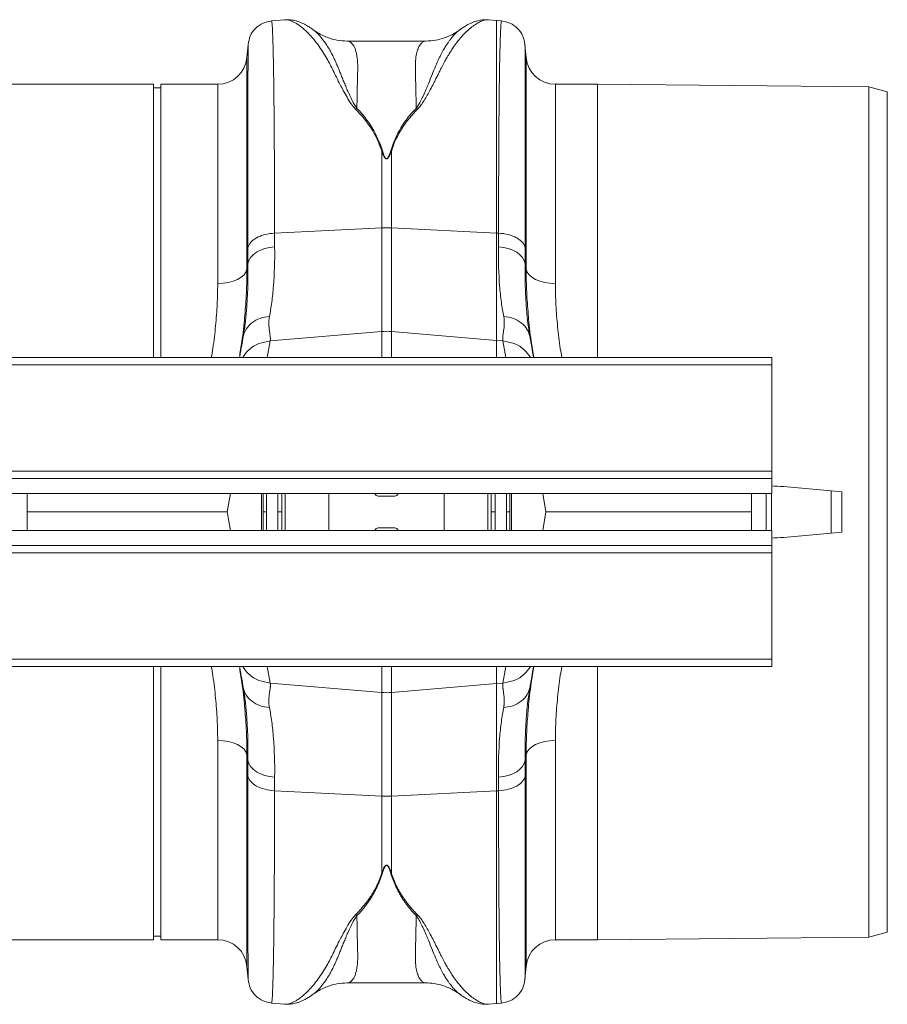
# Model space of a CAD drawing. Units: millimetres. Extents: x 7829 to 12029, y 415 to 6355.
# Drawn here: x 10936 to 11173, y 5161 to 5429 of the extents above; entities that cross this region are included whole.
import ezdxf

# ---------------------------------------------------------------- set-up
doc = ezdxf.new("R2010")
doc.units = ezdxf.units.MM
doc.layers.add('ACO_DRAINAGE', color=7, linetype='Continuous')

# ---------------------------------------------------------------- blocks, each defined once
blk = doc.blocks.new('ACO - 32804 - PLAN')
at = {"layer": 'ACO_DRAINAGE', "linetype": 'Continuous', "lineweight": 15}
for p, q in [((880.99, 250.57), (877.39, 250.26)), ((938.68, 250.38), (936.48, 250.57)), ((940.1, 250.26), (938.68, 250.38)), ((938.68, 192.48), (938.68, 250.38)), ((888.72, 247.85), (888.56, 247.96)), ((919.48, 244.77), (898, 244.77)), ((871, 243.77), (870.7, 240.3)), ((946.79, 240.3), (946.48, 243.77)), ((870.7, 240.3), (870.7, 182.63)), ((946.79, 182.63), (946.79, 240.3)), ((845.24, 233), (754.76, 233)), ((845.24, 158.6), (845.24, 233)), ((847.24, 232), (845.24, 232)), ((862.73, 233), (847.24, 233)), ((847.24, 158.6), (847.24, 233)), ((862.73, 178.73), (862.73, 233)), ((966.24, 233), (954.76, 233)), ((954.76, 233), (954.76, 178.73)), ((1040.24, 232.35), (966.24, 233)), ((966.24, 158.6), (966.24, 233)), ((1045.24, 230.97), (1040.24, 232.35)), ((1040.24, 116.5), (1040.24, 232.35)), ((1045.24, 2.03), (1045.24, 230.97)), ((907.44, 214.82), (907.44, 193.9)), ((910.05, 193.9), (910.05, 214.82)), ((878.21, 192.45), (907.44, 193.9)), ((907.44, 193.9), (907.44, 165.67)), ((910.05, 165.67), (910.05, 193.9)), ((938.68, 192.48), (910.05, 193.9)), ((938.68, 163.24), (938.68, 192.48)), ((939.27, 192.45), (938.68, 192.48)), ((870.96, 184.14), (870.7, 182.63)), ((946.79, 182.63), (946.52, 184.14)), ((869.68, 164.41), (869.64, 164.11)), ((877.04, 163.09), (907.44, 165.67)), ((907.44, 165.67), (907.44, 158.6)), ((938.68, 163.24), (910.05, 165.67)), ((910.05, 158.6), (910.05, 165.67)), ((947.85, 164.11), (947.79, 164.47)), ((876.24, 158.6), (877.04, 163.09)), ((940.45, 163.09), (938.68, 163.24)), ((938.68, 158.6), (938.68, 163.24)), ((940.45, 163.09), (941.24, 158.6)), ((1013.74, 158.6), (-996.26, 158.6)), ((1013.74, 158.6), (1013.74, 156.55)), ((1013.74, 156.55), (-996.26, 156.55)), ((1013.74, 156.55), (1013.74, 127.6)), ((1013.74, 127.6), (-996.26, 127.6)), ((1013.74, 125.6), (1013.74, 127.6)), ((-996.26, 125.6), (1013.74, 125.6)), ((1013.74, 125.6), (1013.74, 121.5)), ((1029.94, 122.28), (1016.97, 123.41)), ((-996.26, 121.5), (1013.74, 121.5)), ((810.74, 111.5), (810.74, 121.5)), ((866.19, 121.5), (865.3, 116.5)), ((874.68, 111.5), (874.68, 121.5)), ((875.14, 116.5), (875.14, 121.5)), ((876.06, 121.5), (876.05, 116.5)), ((879.15, 116.5), (879.15, 121.5)), ((880.23, 121.5), (880.23, 116.5)), ((881.12, 121.5), (881.12, 111.5)), ((893, 111.5), (893, 121.5)), ((910.99, 120.85), (906.49, 120.85)), ((924.49, 121.5), (924.49, 111.5)), ((936.37, 111.5), (936.37, 121.5)), ((937.25, 116.5), (937.25, 121.5)), ((938.33, 121.5), (938.33, 116.5)), ((941.43, 116.5), (941.43, 121.5)), ((942.34, 121.5), (942.34, 116.5)), ((942.8, 121.5), (942.8, 111.5)), ((951.3, 121.5), (952.18, 116.5)), ((1008.24, 121.5), (1008.24, 111.5)), ((1012.24, 121.5), (1012.24, 111.5)), ((1013.67, 121.5), (1013.67, 111.5)), ((1029.94, 122.28), (1029.94, 110.72)), ((1032.8, 122.03), (1029.94, 122.28)), ((1032.8, 110.97), (1032.8, 122.03)), ((810.74, 116.5), (865.3, 116.5)), ((866.19, 111.5), (865.3, 116.5)), ((875.14, 116.5), (875.14, 111.5)), ((876.06, 111.5), (876.05, 116.5)), ((879.15, 116.5), (879.15, 111.5)), ((880.23, 111.5), (880.23, 116.5)), ((937.25, 116.5), (937.25, 111.5)), ((938.33, 111.5), (938.33, 116.5)), ((941.43, 116.5), (941.43, 111.5)), ((942.34, 111.5), (942.34, 116.5)), ((951.3, 111.5), (952.18, 116.5)), ((952.18, 116.5), (1008.24, 116.5)), ((1040.24, 0.65), (1040.24, 116.5)), ((1013.74, 111.5), (-996.26, 111.5)), ((906.49, 112.15), (910.99, 112.15)), ((1013.74, 111.5), (1013.74, 107.4)), ((1016.97, 109.59), (1029.94, 110.72)), ((1029.94, 110.72), (1032.8, 110.97)), ((1013.74, 107.4), (-996.26, 107.4)), ((1013.74, 105.4), (1013.74, 107.4)), ((-996.26, 105.4), (1013.74, 105.4)), ((1013.74, 105.4), (1013.74, 76.45)), ((-996.26, 76.45), (1013.74, 76.45)), ((1013.74, 76.45), (1013.74, 74.4)), ((-996.26, 74.4), (1013.74, 74.4)), ((845.24, 0), (845.24, 74.4)), ((847.24, 0), (847.24, 74.4)), ((876.24, 74.4), (877.04, 69.91)), ((907.44, 67.33), (907.44, 74.4)), ((910.05, 74.4), (910.05, 67.33)), ((938.68, 69.76), (938.68, 74.4)), ((940.45, 69.91), (941.24, 74.4)), ((966.24, 0), (966.24, 74.4)), ((877.04, 69.91), (907.44, 67.33)), ((938.68, 69.76), (910.05, 67.33)), ((940.45, 69.91), (938.68, 69.76)), ((938.68, 40.52), (938.68, 69.76)), ((869.69, 68.53), (869.64, 68.89)), ((907.44, 39.1), (907.44, 67.33)), ((910.05, 67.33), (910.05, 39.1)), ((947.85, 68.89), (947.8, 68.59)), ((862.73, 0), (862.73, 54.27)), ((954.76, 54.27), (954.76, 0)), ((870.96, 48.86), (870.7, 50.37)), ((870.7, 50.37), (870.7, -7.3)), ((946.79, 50.37), (946.52, 48.86)), ((946.79, -7.3), (946.79, 50.37)), ((878.21, 40.55), (907.44, 39.1)), ((938.68, 40.52), (910.05, 39.1)), ((939.27, 40.55), (938.68, 40.52)), ((938.68, -17.38), (938.68, 40.52)), ((907.44, 18.18), (907.44, 39.1)), ((910.05, 39.1), (910.05, 18.18)), ((754.76, 0), (845.24, 0)), ((845.24, 1), (847.24, 1)), ((847.24, 0), (862.73, 0)), ((954.76, 0), (966.24, 0)), ((966.24, 0), (1040.24, 0.65)), ((1040.24, 0.65), (1045.24, 2.03)), ((870.7, -7.3), (871, -10.77)), ((946.48, -10.77), (946.79, -7.3)), ((898, -11.77), (919.48, -11.77)), ((888.72, -14.85), (888.56, -14.96)), ((928.95, -15), (928.89, -14.95)), ((877.39, -17.26), (880.99, -17.57)), ((936.48, -17.57), (938.68, -17.38)), ((938.68, -17.38), (940.1, -17.26))]:
    blk.add_line(p, q, dxfattribs=at)
at = {"layer": 'ACO_DRAINAGE', "linetype": 'Continuous', "lineweight": 15, "flags": 128}
for points in [[(870.96, 184.14), (871.2, 185), (871.68, 185.81), (872.38, 186.57), (873.27, 187.24), (874.34, 187.8), (875.55, 188.24), (876.86, 188.55), (878.24, 188.71)], [(939.25, 188.71), (940.62, 188.55), (941.93, 188.24), (943.14, 187.8), (944.21, 187.24), (945.11, 186.57), (945.8, 185.81), (946.28, 185), (946.52, 184.14)], [(870.7, 182.63), (870.43, 181.85), (869.9, 181.11), (869.13, 180.44), (868.13, 179.85), (866.95, 179.37), (865.63, 179.02), (864.2, 178.8), (862.73, 178.73)], [(946.79, 182.63), (947.05, 181.85), (947.58, 181.11), (948.36, 180.44), (949.35, 179.85), (950.53, 179.37), (951.86, 179.02), (953.28, 178.8), (954.76, 178.73)], [(870.7, 50.37), (870.43, 51.15), (869.9, 51.89), (869.13, 52.56), (868.13, 53.15), (866.95, 53.63), (865.63, 53.98), (864.2, 54.2), (862.73, 54.27)], [(946.79, 50.37), (947.05, 51.15), (947.58, 51.89), (948.36, 52.56), (949.35, 53.15), (950.53, 53.63), (951.86, 53.98), (953.28, 54.2), (954.76, 54.27)], [(870.96, 48.86), (871.2, 48), (871.68, 47.19), (872.38, 46.43), (873.27, 45.76), (874.34, 45.2), (875.55, 44.76), (876.86, 44.45), (878.24, 44.29)], [(939.25, 44.29), (940.62, 44.45), (941.93, 44.76), (943.14, 45.2), (944.21, 45.76), (945.11, 46.43), (945.8, 47.19), (946.28, 48), (946.52, 48.86)]]:
    blk.add_lwpolyline(points, dxfattribs=at)
at = {"layer": 'ACO_DRAINAGE', "linetype": 'Continuous', "lineweight": 15}
for centre, radius, start, end in [((862.73, 241), 8, 270, 355), ((954.76, 241), 8, 185, 270), ((908.74, 167.55), 26.39, 87.1604, 92.8396), ((908.74, 150.26), 15.46, 85.1483, 94.8517), ((1012.61, 73.6), 50, 85, 88.7879), ((906.49, 121.85), 1, 200.365, 270), ((910.99, 121.85), 1, 270, 339.635), ((906.49, 111.15), 1, 90, 159.635), ((910.99, 111.15), 1, 20.365, 90), ((1012.61, 159.4), 50, 271.2121, 275), ((908.74, 82.74), 15.46, 265.1483, 274.8517), ((908.74, 65.45), 26.39, 267.1604, 272.8396), ((862.73, -8), 8, 5, 90), ((954.76, -8), 8, 90, 175)]:
    blk.add_arc(centre, radius, start, end, dxfattribs=at)
for points, knots in [([(877.4, 250.26), (876.61, 250.11), (875, 249.81), (872.94, 248.32), (871.46, 246.27), (871.16, 244.65), (871.01, 243.87)], [0, 0, 0, 0, 0.242232, 0.500006, 0.757777, 1, 1, 1, 1]), ([(878.21, 192.45), (878.21, 195.04), (878.21, 200.29), (878.19, 207.74), (878.16, 214.93), (878.11, 222.01), (878.05, 228.82), (878, 233.38), (877.96, 236.04), (877.94, 237.14), (877.92, 238.21), (877.9, 239.24), (877.88, 240.23), (877.86, 241.19), (877.84, 242.1), (877.81, 243.49), (877.75, 245.32), (877.68, 247.33), (877.59, 249), (877.49, 249.96), (877.43, 250.35), (877.39, 250.24), (877.39, 250.23)], [0, 0, 0, 0, 0.073851, 0.150033, 0.228543, 0.309382, 0.402679, 0.498894, 0.518143, 0.537505, 0.55698, 0.576567, 0.596266, 0.616078, 0.636003, 0.656041, 0.712866, 0.776879, 0.848077, 0.92646, 0.994343, 1, 1, 1, 1]), ([(888.73, 247.88), (888.49, 248.05), (888, 248.4), (887.23, 248.89), (886.4, 249.35), (885.33, 249.85), (884.07, 250.29), (882.56, 250.62), (881.47, 250.58), (880.91, 250.56)], [0, 0, 0, 0, 0.104554, 0.21438, 0.326362, 0.44012, 0.612427, 0.80337, 1, 1, 1, 1]), ([(880.99, 250.56), (881.03, 250.57), (881.26, 250.61), (881.76, 250.55), (882.46, 250.39), (883.09, 250.13), (883.61, 249.88), (884, 249.66), (884.42, 249.4), (884.86, 249.11), (885.32, 248.77), (885.9, 248.31), (886.65, 247.65), (887.63, 246.69), (888.79, 245.4), (890.03, 243.8), (891.29, 241.97), (892.39, 240.16), (893.36, 238.4), (894.2, 236.69), (895.11, 234.87), (896.02, 233.06), (896.97, 231.24), (897.92, 229.51), (898.93, 227.8), (899.82, 226.76), (900.22, 226.29)], [0, 0, 0, 0, 0.010457, 0.060553, 0.111998, 0.160373, 0.183454, 0.207232, 0.231706, 0.256879, 0.282752, 0.309326, 0.35277, 0.404141, 0.463456, 0.533349, 0.597349, 0.658419, 0.706422, 0.752024, 0.798326, 0.848434, 0.885652, 0.928044, 0.967361, 1, 1, 1, 1]), ([(917.25, 226.29), (917.54, 226.62), (918.2, 227.36), (919.02, 228.63), (919.87, 230.06), (920.72, 231.61), (921.5, 233.13), (922.19, 234.51), (922.8, 235.73), (923.32, 236.77), (923.89, 237.91), (924.46, 238.99), (925.15, 240.24), (925.9, 241.49), (926.82, 242.9), (927.83, 244.31), (928.8, 245.51), (929.65, 246.46), (930.36, 247.19), (931.04, 247.83), (931.91, 248.58), (932.93, 249.35), (934.09, 250.02), (935.16, 250.44), (935.97, 250.62), (936.37, 250.56), (936.48, 250.54)], [0, 0, 0, 0, 0.022572, 0.051567, 0.085058, 0.119774, 0.159498, 0.19311, 0.221757, 0.25271, 0.275739, 0.314931, 0.344517, 0.387209, 0.433129, 0.488615, 0.544077, 0.5827, 0.619963, 0.655868, 0.690418, 0.761345, 0.827788, 0.897153, 0.970234, 1, 1, 1, 1]), ([(936.5, 250.57), (936.15, 250.59), (935.39, 250.62), (934.2, 250.47), (933.13, 250.2), (932.18, 249.85), (931.33, 249.48), (930.5, 249.04), (929.64, 248.51), (929.06, 248.1), (928.77, 247.89)], [0, 0, 0, 0, 0.118118, 0.258986, 0.423854, 0.527476, 0.630376, 0.743078, 0.866288, 1, 1, 1, 1]), ([(940.09, 250.23), (940.09, 250.24), (940.06, 250.35), (940, 250), (939.92, 249.27), (939.85, 248.16), (939.8, 247.1), (939.77, 246.29), (939.75, 245.84), (939.74, 245.38), (939.72, 244.91), (939.71, 244.43), (939.69, 243.95), (939.68, 243.46), (939.64, 241.88), (939.57, 238.87), (939.49, 233.8), (939.43, 228.05), (939.37, 221.72), (939.33, 214.93), (939.3, 207.74), (939.28, 200.29), (939.28, 195.04), (939.27, 192.45)], [0, 0, 0, 0, 0.005655, 0.0735383, 0.1327497, 0.1879555, 0.2391548, 0.2534773, 0.2674517, 0.2810782, 0.2943567, 0.3072871, 0.3198695, 0.3321038, 0.3439901, 0.4341346, 0.5219542, 0.607448, 0.6906151, 0.7714546, 0.8499657, 0.9261477, 1, 1, 1, 1]), ([(946.48, 243.87), (946.33, 244.65), (946.03, 246.27), (944.54, 248.32), (942.49, 249.81), (940.87, 250.11), (940.09, 250.26)], [0, 0, 0, 0, 0.242223, 0.499994, 0.757768, 1, 1, 1, 1]), ([(900.66, 226.44), (900.39, 226.83), (899.76, 227.75), (899.04, 229.2), (898.36, 230.71), (897.76, 232.12), (897.21, 233.44), (896.72, 234.66), (896.26, 235.79), (895.81, 236.92), (895.37, 237.99), (894.93, 239.02), (894.45, 240.05), (893.9, 241.16), (893.21, 242.42), (892.48, 243.62), (891.79, 244.63), (891.18, 245.43), (890.54, 246.21), (889.84, 246.94), (889.19, 247.55), (888.85, 247.77), (888.72, 247.85)], [0, 0, 0, 0, 0.036735, 0.085964, 0.135551, 0.180895, 0.224853, 0.269698, 0.30931, 0.34828, 0.397316, 0.435414, 0.475633, 0.529884, 0.587574, 0.661719, 0.72494, 0.771848, 0.821776, 0.896322, 0.963392, 1, 1, 1, 1]), ([(897.99, 244.77), (897.07, 244.82), (895.32, 244.92), (892.82, 245.63), (890.77, 246.57), (889.46, 247.33), (888.85, 247.81), (888.75, 247.88)], [0, 0, 0, 0, 0.296059, 0.561245, 0.786454, 0.964901, 1, 1, 1, 1]), ([(928.94, 247.99), (928.76, 247.87), (928.33, 247.58), (927.58, 246.89), (926.97, 246.23), (926.59, 245.78), (926.48, 245.65), (926.37, 245.51), (926.23, 245.33), (926.05, 245.1), (925.76, 244.71), (925.34, 244.12), (924.79, 243.27), (924.26, 242.39), (923.8, 241.56), (923.41, 240.81), (922.84, 239.66), (922.1, 237.99), (921.18, 235.68), (920.31, 233.52), (919.52, 231.62), (918.85, 230.08), (918.16, 228.65), (917.53, 227.45), (917.03, 226.76), (916.82, 226.45)], [0, 0, 0, 0, 0.053504, 0.124611, 0.203968, 0.216823, 0.223429, 0.233041, 0.245672, 0.26133, 0.280026, 0.320974, 0.371644, 0.423335, 0.459135, 0.494184, 0.528474, 0.613335, 0.701988, 0.789198, 0.838115, 0.890822, 0.93534, 0.971703, 1, 1, 1, 1]), ([(928.91, 248.02), (928.77, 247.91), (928.07, 247.34), (926.6, 246.5), (924.46, 245.55), (922.02, 244.9), (920.34, 244.81), (919.48, 244.77)], [0, 0, 0, 0, 0.051133, 0.251355, 0.479928, 0.731606, 1, 1, 1, 1]), ([(900.67, 226.44), (900.68, 227.25), (900.7, 228.87), (900.74, 231.11), (900.79, 233.41), (900.83, 235.21), (900.87, 236.48), (900.88, 237.04), (900.9, 237.55), (900.89, 238.09), (900.87, 238.76), (900.83, 239.39), (900.75, 240.23), (900.59, 241.22), (900.33, 242.27), (899.99, 243.15), (899.67, 243.7), (899.4, 244.04), (899.21, 244.24), (899, 244.42), (898.78, 244.57), (898.53, 244.68), (898.28, 244.75), (898.1, 244.78), (898, 244.77), (898, 244.77)], [0, 0, 0, 0, 0.069299, 0.13869, 0.208172, 0.299282, 0.336256, 0.35952, 0.370151, 0.400654, 0.431463, 0.462582, 0.494013, 0.561126, 0.631062, 0.70384, 0.772636, 0.801062, 0.83078, 0.861791, 0.894096, 0.927694, 0.962587, 0.998774, 1, 1, 1, 1]), ([(919.48, 244.77), (919.48, 244.77), (919.19, 244.79), (918.69, 244.62), (918, 244.01), (917.43, 243.05), (916.98, 241.73), (916.63, 239.81), (916.56, 236.77), (916.74, 232.35), (916.79, 228.32), (916.82, 226.45)], [0, 0, 0, 0, 0.000174, 0.110769, 0.209337, 0.307755, 0.409939, 0.505368, 0.646133, 0.836084, 1, 1, 1, 1]), ([(871.01, 243.77), (871.01, 243.77), (871, 243.78), (871, 242.82), (870.99, 241.42), (870.98, 240.21), (870.98, 239.55), (870.98, 238.84), (870.98, 238.1), (870.98, 237.32), (870.97, 235.59), (870.97, 232.6), (870.96, 227.82), (870.95, 222.4), (870.95, 216.43), (870.94, 209.97), (870.94, 203.1), (870.94, 195.92), (870.94, 190.84), (870.94, 188.33)], [0, 0, 0, 0, 0.041578, 0.131703, 0.217816, 0.239713, 0.261336, 0.282685, 0.30376, 0.324561, 0.345089, 0.433219, 0.51954, 0.60406, 0.686791, 0.767741, 0.846921, 0.924338, 1, 1, 1, 1]), ([(946.55, 188.33), (946.55, 190.84), (946.55, 195.92), (946.54, 203.1), (946.54, 209.97), (946.54, 216.69), (946.53, 223.13), (946.53, 227.57), (946.52, 230.31), (946.52, 231.67), (946.52, 232.97), (946.52, 234.21), (946.51, 235.39), (946.51, 237.14), (946.51, 239.26), (946.5, 241.42), (946.49, 242.95), (946.48, 243.78), (946.48, 243.77), (946.48, 243.77)], [0, 0, 0, 0, 0.0756609, 0.1530763, 0.2322544, 0.3132037, 0.4059746, 0.5009917, 0.5262584, 0.5516805, 0.5772584, 0.6029923, 0.6288824, 0.6549292, 0.7260192, 0.800292, 0.8777562, 0.9584213, 1, 1, 1, 1]), ([(907.44, 214.82), (906.75, 217.04), (905.74, 219.14), (903.28, 222.96), (901.83, 224.69), (900.23, 226.29)], [0, 0, 0, 0, 0.5, 0.5, 1, 1, 1, 1]), ([(900.67, 226.45), (902.26, 224.84), (903.65, 223.07), (905.98, 219.2), (906.93, 217.07), (907.61, 214.85)], [0, 0, 0, 0, 0.5, 0.5, 1, 1, 1, 1]), ([(909.88, 214.85), (910.56, 217.07), (911.51, 219.2), (913.84, 223.07), (915.22, 224.84), (916.82, 226.45)], [0, 0, 0, 0, 0.5, 0.5, 1, 1, 1, 1]), ([(917.25, 226.29), (915.66, 224.69), (914.21, 222.96), (911.75, 219.14), (910.73, 217.04), (910.05, 214.82)], [0, 0, 0, 0, 0.5, 0.5, 1, 1, 1, 1]), ([(910.05, 214.82), (909.91, 214.44), (909.77, 214.06), (909.51, 213.49), (909.41, 213.3), (909.23, 213.03), (909.16, 212.93), (909.04, 212.81), (908.99, 212.77), (908.87, 212.7), (908.8, 212.68), (908.64, 212.69), (908.57, 212.72), (908.47, 212.79), (908.42, 212.83), (908.3, 212.96), (908.24, 213.05), (908.06, 213.32), (907.97, 213.51), (907.71, 214.07), (907.57, 214.45), (907.44, 214.82)], [0, 0, 0, 0, 0.25, 0.25, 0.375, 0.375, 0.4375, 0.4375, 0.46875, 0.46875, 0.5, 0.5, 0.53125, 0.53125, 0.5625, 0.5625, 0.625, 0.625, 0.75, 0.75, 1, 1, 1, 1]), ([(907.61, 214.85), (907.73, 214.48), (907.85, 214.1), (908.07, 213.53), (908.15, 213.35), (908.3, 213.07), (908.36, 212.98), (908.46, 212.85), (908.5, 212.81), (908.6, 212.74), (908.66, 212.71), (908.79, 212.7), (908.85, 212.72), (908.96, 212.79), (909, 212.83), (909.11, 212.95), (909.17, 213.05), (909.32, 213.32), (909.4, 213.51), (909.63, 214.09), (909.76, 214.47), (909.88, 214.85)], [0, 0, 0, 0, 0.25, 0.25, 0.375, 0.375, 0.4375, 0.4375, 0.46875, 0.46875, 0.5, 0.5, 0.53125, 0.53125, 0.5625, 0.5625, 0.625, 0.625, 0.75, 0.75, 1, 1, 1, 1]), ([(878.21, 192.45), (877.36, 192.41), (876.46, 192.29), (875.18, 191.96), (874.76, 191.82), (873.97, 191.51), (873.59, 191.34), (872.91, 190.95), (872.6, 190.73), (872.05, 190.28), (871.82, 190.05), (871.23, 189.32), (871.01, 188.81), (870.94, 188.33)], [0, 0, 0, 0, 0.25, 0.25, 0.375, 0.375, 0.5, 0.5, 0.625, 0.625, 0.75, 0.75, 1, 1, 1, 1]), ([(946.55, 188.33), (946.47, 188.81), (946.25, 189.32), (945.67, 190.05), (945.44, 190.28), (944.89, 190.73), (944.58, 190.95), (943.89, 191.34), (943.52, 191.51), (942.72, 191.82), (942.31, 191.96), (941.02, 192.29), (940.13, 192.41), (939.27, 192.45)], [0, 0, 0, 0, 0.25, 0.25, 0.375, 0.375, 0.5, 0.5, 0.625, 0.625, 0.75, 0.75, 1, 1, 1, 1]), ([(876.82, 169.72), (876.94, 170.32), (877.05, 170.95), (877.26, 172.25), (877.36, 172.93), (877.64, 175.04), (877.8, 176.53), (878.17, 181.28), (878.29, 184.81), (878.24, 188.71)], [0, 0, 0, 0, 0.125, 0.125, 0.25, 0.25, 0.5, 0.5, 1, 1, 1, 1]), ([(939.25, 188.71), (939.2, 184.81), (939.32, 181.28), (939.69, 176.53), (939.85, 175.04), (940.13, 172.93), (940.23, 172.25), (940.44, 170.95), (940.55, 170.32), (940.67, 169.72)], [0, 0, 0, 0, 0.5, 0.5, 0.75, 0.75, 0.875, 0.875, 1, 1, 1, 1]), ([(870.96, 184.14), (870.97, 182.52), (870.98, 179.26), (870.81, 174.78), (870.52, 170.64), (870.13, 167.15), (869.82, 165.25), (869.68, 164.41)], [0, 0, 0, 0, 0.204676, 0.410874, 0.621793, 0.834306, 1, 1, 1, 1]), ([(870.1, 170.04), (870.27, 172.1), (870.62, 176.39), (870.67, 180.49), (870.7, 182.63)], [0, 0, 0, 0, 0.4801729, 1, 1, 1, 1]), ([(947.79, 164.47), (947.66, 165.29), (947.36, 167.13), (946.98, 170.52), (946.68, 174.59), (946.51, 179.1), (946.52, 182.46), (946.52, 184.14)], [0, 0, 0, 0, 0.162633, 0.368139, 0.575093, 0.786717, 1, 1, 1, 1]), ([(946.79, 182.63), (946.81, 180.54), (946.86, 176.51), (947.2, 172.31), (947.37, 170.28)], [0, 0, 0, 0, 0.5170994, 1, 1, 1, 1]), ([(862.73, 178.73), (862.7, 176.85), (862.65, 173.1), (862.17, 167.2), (861.62, 162.36), (861.12, 159.45), (860.97, 158.6)], [0, 0, 0, 0, 0.2904334, 0.5823758, 0.8789344, 1, 1, 1, 1]), ([(956.51, 158.6), (956.37, 159.39), (955.88, 162.22), (955.33, 167.02), (954.84, 172.97), (954.79, 176.8), (954.76, 178.73)], [0, 0, 0, 0, 0.1135246, 0.4054565, 0.7019284, 1, 1, 1, 1]), ([(868.62, 158.6), (868.85, 160.04), (869.45, 163.74), (869.92, 167.56), (870.09, 169.89), (870.1, 170.04)], [0, 0, 0, 0, 0.371516, 0.957336, 1, 1, 1, 1]), ([(876.82, 169.72), (875.94, 169.69), (875.07, 169.53), (873.46, 168.96), (872.71, 168.56), (871.42, 167.55), (870.88, 166.95), (870.05, 165.61), (869.77, 164.87), (869.64, 164.11)], [0, 0, 0, 0, 0.25, 0.25, 0.5, 0.5, 0.75, 0.75, 1, 1, 1, 1]), ([(876.82, 169.72), (876.53, 168.24), (876.66, 166.95), (876.99, 164.75), (877.19, 163.84), (877.04, 163.09)], [0, 0, 0, 0, 0.5, 0.5, 1, 1, 1, 1]), ([(940.45, 163.09), (940.3, 163.84), (940.5, 164.75), (940.82, 166.95), (940.96, 168.24), (940.67, 169.72)], [0, 0, 0, 0, 0.5, 0.5, 1, 1, 1, 1]), ([(947.85, 164.11), (947.71, 164.87), (947.43, 165.61), (946.61, 166.95), (946.06, 167.55), (944.78, 168.56), (944.03, 168.96), (942.41, 169.53), (941.55, 169.69), (940.67, 169.72)], [0, 0, 0, 0, 0.25, 0.25, 0.5, 0.5, 0.75, 0.75, 1, 1, 1, 1]), ([(947.37, 170.28), (947.38, 170.12), (947.54, 167.77), (948.02, 163.88), (948.63, 160.09), (948.87, 158.6)], [0, 0, 0, 0, 0.040452, 0.622605, 1, 1, 1, 1]), ([(869.64, 164.11), (869.57, 163.73), (869.4, 162.74), (869.13, 161.23), (868.87, 159.75), (868.73, 158.94), (868.67, 158.6)], [0, 0, 0, 0, 0.206221, 0.533544, 0.804404, 1, 1, 1, 1]), ([(948.82, 158.6), (948.77, 158.9), (948.65, 159.54), (948.45, 160.7), (948.22, 161.97), (948.02, 163.15), (947.9, 163.84), (947.85, 164.11)], [0, 0, 0, 0, 0.179524, 0.37616, 0.624514, 0.854223, 1, 1, 1, 1]), ([(869.52, 158.6), (870.02, 159.31), (871.15, 160.91), (873.84, 162.54), (875.99, 162.91), (877.04, 163.09)], [0, 0, 0, 0, 0.288755, 0.654152, 1, 1, 1, 1]), ([(940.45, 163.09), (941.5, 162.91), (943.65, 162.54), (946.34, 160.91), (947.47, 159.31), (947.97, 158.6)], [0, 0, 0, 0, 0.345848, 0.711245, 1, 1, 1, 1]), ([(876.05, 116.5), (875.82, 116.5), (875.6, 116.5), (875.27, 116.5), (875.16, 116.5), (875.14, 116.5)], [0, 0, 0, 0, 0.5, 0.5, 1, 1, 1, 1]), ([(880.23, 116.5), (880.21, 116.5), (880.17, 116.5), (880.05, 116.5), (879.96, 116.5), (879.67, 116.5), (879.41, 116.5), (879.15, 116.5)], [0, 0, 0, 0, 0.25, 0.25, 0.5, 0.5, 1, 1, 1, 1]), ([(938.33, 116.5), (938.2, 116.5), (938.08, 116.5), (937.83, 116.5), (937.72, 116.5), (937.42, 116.5), (937.29, 116.5), (937.25, 116.5)], [0, 0, 0, 0, 0.25, 0.25, 0.5, 0.5, 1, 1, 1, 1]), ([(942.34, 116.5), (942.32, 116.5), (942.22, 116.5), (941.89, 116.5), (941.67, 116.5), (941.43, 116.5)], [0, 0, 0, 0, 0.5, 0.5, 1, 1, 1, 1]), ([(862.73, 54.27), (862.7, 56.15), (862.65, 59.9), (862.17, 65.8), (861.62, 70.64), (861.12, 73.55), (860.97, 74.4)], [0, 0, 0, 0, 0.290433, 0.582376, 0.878934, 1, 1, 1, 1]), ([(868.62, 74.4), (868.85, 72.96), (869.45, 69.26), (869.93, 65.4), (870.09, 63.03), (870.11, 62.83)], [0, 0, 0, 0, 0.367392, 0.946709, 1, 1, 1, 1]), ([(869.64, 68.89), (869.57, 69.27), (869.4, 70.26), (869.13, 71.77), (868.87, 73.25), (868.73, 74.06), (868.67, 74.4)], [0, 0, 0, 0, 0.206221, 0.533544, 0.804404, 1, 1, 1, 1]), ([(869.52, 74.4), (870.02, 73.69), (871.15, 72.09), (873.84, 70.46), (875.99, 70.09), (877.04, 69.91)], [0, 0, 0, 0, 0.288755, 0.654152, 1, 1, 1, 1]), ([(940.45, 69.91), (941.5, 70.09), (943.65, 70.46), (946.34, 72.09), (947.47, 73.69), (947.97, 74.4)], [0, 0, 0, 0, 0.345848, 0.711245, 1, 1, 1, 1]), ([(947.33, 62.26), (947.36, 62.57), (947.53, 65.07), (948.02, 69.12), (948.63, 72.91), (948.87, 74.4)], [0, 0, 0, 0, 0.077784, 0.637288, 1, 1, 1, 1]), ([(948.82, 74.4), (948.77, 74.1), (948.65, 73.46), (948.45, 72.3), (948.22, 71.03), (948.02, 69.85), (947.9, 69.16), (947.85, 68.89)], [0, 0, 0, 0, 0.179524, 0.37616, 0.624514, 0.854223, 1, 1, 1, 1]), ([(956.51, 74.4), (956.37, 73.61), (955.88, 70.78), (955.33, 65.98), (954.84, 60.03), (954.79, 56.2), (954.76, 54.27)], [0, 0, 0, 0, 0.113525, 0.405457, 0.701928, 1, 1, 1, 1]), ([(877.04, 69.91), (877.04, 69.87), (877.06, 69.77), (877.08, 69.61), (877.09, 69.45), (877.09, 69.27), (877.08, 69.08), (877.07, 68.88), (877.04, 68.57), (876.96, 68.02), (876.84, 67.3), (876.74, 66.53), (876.68, 65.93), (876.65, 65.4), (876.65, 64.94), (876.66, 64.52), (876.69, 64.1), (876.74, 63.69), (876.79, 63.41), (876.82, 63.28)], [0, 0, 0, 0, 0.03165, 0.064584, 0.098806, 0.134324, 0.171142, 0.209265, 0.248697, 0.341593, 0.498813, 0.596344, 0.679932, 0.749588, 0.803708, 0.855789, 0.90585, 0.953913, 1, 1, 1, 1]), ([(940.67, 63.28), (940.68, 63.36), (940.71, 63.53), (940.75, 63.79), (940.78, 64.04), (940.81, 64.3), (940.83, 64.57), (940.84, 64.83), (940.84, 65.1), (940.83, 65.56), (940.78, 66.27), (940.68, 67.04), (940.58, 67.68), (940.52, 68.11), (940.47, 68.42), (940.43, 68.72), (940.4, 69.03), (940.39, 69.36), (940.41, 69.65), (940.44, 69.83), (940.45, 69.91)], [0, 0, 0, 0, 0.028571, 0.057911, 0.088026, 0.118922, 0.150604, 0.183077, 0.216347, 0.250416, 0.360099, 0.501182, 0.587835, 0.658404, 0.712893, 0.751307, 0.819446, 0.883591, 0.943765, 1, 1, 1, 1]), ([(869.64, 68.89), (869.76, 68.18), (870.02, 67.46), (870.84, 66.1), (871.4, 65.47), (872.74, 64.42), (873.52, 64.01), (875.15, 63.45), (876, 63.31), (876.82, 63.28)], [0, 0, 0, 0, 0.25, 0.25, 0.5, 0.5, 0.75, 0.75, 1, 1, 1, 1]), ([(870.96, 48.86), (870.97, 50.48), (870.98, 53.74), (870.81, 58.22), (870.52, 62.36), (870.13, 65.83), (869.83, 67.71), (869.69, 68.53)], [0, 0, 0, 0, 0.2054275, 0.4123812, 0.6240744, 0.8373675, 1, 1, 1, 1]), ([(940.67, 63.28), (941.48, 63.31), (942.34, 63.45), (943.97, 64.01), (944.75, 64.42), (946.09, 65.47), (946.65, 66.1), (947.46, 67.46), (947.72, 68.18), (947.85, 68.89)], [0, 0, 0, 0, 0.25, 0.25, 0.5, 0.5, 0.75, 0.75, 1, 1, 1, 1]), ([(947.8, 68.59), (947.67, 67.75), (947.36, 65.89), (946.98, 62.48), (946.68, 58.41), (946.51, 53.9), (946.52, 50.54), (946.52, 48.86)], [0, 0, 0, 0, 0.165694, 0.370449, 0.576646, 0.787497, 1, 1, 1, 1]), ([(870.11, 62.83), (870.27, 60.81), (870.62, 56.57), (870.67, 52.51), (870.7, 50.37)], [0, 0, 0, 0, 0.475041, 1, 1, 1, 1]), ([(876.82, 63.28), (876.94, 62.68), (877.05, 62.05), (877.26, 60.75), (877.36, 60.07), (877.64, 57.96), (877.8, 56.47), (878.17, 51.72), (878.29, 48.19), (878.24, 44.29)], [0, 0, 0, 0, 0.125, 0.125, 0.25, 0.25, 0.5, 0.5, 1, 1, 1, 1]), ([(939.25, 44.29), (939.2, 48.19), (939.32, 51.72), (939.69, 56.47), (939.85, 57.96), (940.13, 60.07), (940.23, 60.75), (940.44, 62.05), (940.55, 62.68), (940.67, 63.28)], [0, 0, 0, 0, 0.5, 0.5, 0.75, 0.75, 0.875, 0.875, 1, 1, 1, 1]), ([(946.79, 50.37), (946.81, 52.46), (946.86, 56.34), (947.18, 60.39), (947.33, 62.26)], [0, 0, 0, 0, 0.5367653, 1, 1, 1, 1]), ([(870.94, 44.67), (871.02, 44.15), (871.26, 43.63), (872.05, 42.67), (872.59, 42.23), (873.91, 41.49), (874.68, 41.18), (876.37, 40.73), (877.28, 40.59), (878.21, 40.55)], [0, 0, 0, 0, 0.25, 0.25, 0.5, 0.5, 0.75, 0.75, 1, 1, 1, 1]), ([(871.01, -10.77), (871.01, -10.77), (871, -10.78), (871, -9.82), (870.99, -8.42), (870.98, -7.21), (870.98, -6.55), (870.98, -5.84), (870.98, -5.1), (870.98, -4.32), (870.97, -2.59), (870.97, 0.4), (870.96, 5.18), (870.95, 10.6), (870.95, 16.57), (870.94, 23.03), (870.94, 29.9), (870.94, 37.08), (870.94, 42.16), (870.94, 44.67)], [0, 0, 0, 0, 0.0415781, 0.1317034, 0.217816, 0.2397133, 0.2613362, 0.282685, 0.3037599, 0.3245611, 0.3450889, 0.4332194, 0.5195396, 0.60406, 0.6867907, 0.7677413, 0.8469208, 0.9243376, 1, 1, 1, 1]), ([(939.27, 40.55), (940.2, 40.59), (941.11, 40.73), (942.8, 41.18), (943.58, 41.49), (944.89, 42.23), (945.43, 42.67), (946.22, 43.63), (946.47, 44.15), (946.55, 44.67)], [0, 0, 0, 0, 0.25, 0.25, 0.5, 0.5, 0.75, 0.75, 1, 1, 1, 1]), ([(946.55, 44.67), (946.55, 42.16), (946.55, 37.08), (946.54, 29.9), (946.54, 23.03), (946.54, 16.31), (946.53, 9.87), (946.53, 5.43), (946.52, 2.69), (946.52, 1.33), (946.52, 0.03), (946.52, -1.21), (946.51, -2.39), (946.51, -4.14), (946.51, -6.26), (946.5, -8.42), (946.49, -9.95), (946.48, -10.78), (946.48, -10.77), (946.48, -10.77)], [0, 0, 0, 0, 0.075661, 0.153076, 0.232254, 0.313204, 0.405975, 0.500992, 0.526258, 0.551681, 0.577258, 0.602992, 0.628882, 0.654929, 0.726019, 0.800292, 0.877756, 0.958421, 1, 1, 1, 1]), ([(878.21, 40.55), (878.21, 37.96), (878.21, 32.71), (878.19, 25.26), (878.16, 18.07), (878.11, 10.99), (878.05, 4.18), (878, -0.38), (877.96, -3.04), (877.94, -4.14), (877.92, -5.21), (877.9, -6.24), (877.88, -7.23), (877.86, -8.19), (877.84, -9.1), (877.81, -10.49), (877.75, -12.32), (877.68, -14.33), (877.59, -16), (877.49, -16.96), (877.43, -17.35), (877.39, -17.24), (877.39, -17.23)], [0, 0, 0, 0, 0.073851, 0.150033, 0.228543, 0.309382, 0.402679, 0.498894, 0.518143, 0.537505, 0.55698, 0.576567, 0.596266, 0.616078, 0.636003, 0.656041, 0.712866, 0.776879, 0.848077, 0.92646, 0.994343, 1, 1, 1, 1]), ([(940.09, -17.23), (940.09, -17.24), (940.06, -17.35), (940, -17), (939.92, -16.27), (939.85, -15.16), (939.8, -14.1), (939.77, -13.29), (939.75, -12.84), (939.74, -12.38), (939.72, -11.91), (939.71, -11.43), (939.69, -10.95), (939.68, -10.46), (939.64, -8.88), (939.57, -5.87), (939.49, -0.8), (939.43, 4.95), (939.37, 11.28), (939.33, 18.07), (939.3, 25.26), (939.28, 32.71), (939.28, 37.96), (939.27, 40.55)], [0, 0, 0, 0, 0.005655, 0.073538, 0.13275, 0.187955, 0.239155, 0.253477, 0.267452, 0.281078, 0.294357, 0.307287, 0.319869, 0.332104, 0.34399, 0.434135, 0.521954, 0.607448, 0.690615, 0.771455, 0.849966, 0.926148, 1, 1, 1, 1]), ([(907.44, 18.18), (907.49, 18.32), (907.58, 18.58), (907.73, 18.96), (907.88, 19.29), (908.02, 19.59), (908.16, 19.84), (908.3, 20.03), (908.44, 20.18), (908.57, 20.28), (908.71, 20.32), (908.85, 20.31), (908.98, 20.24), (909.1, 20.13), (909.22, 19.98), (909.35, 19.8), (909.47, 19.57), (909.64, 19.24), (909.83, 18.77), (909.97, 18.39), (910.05, 18.18)], [0, 0, 0, 0, 0.092914, 0.174987, 0.246259, 0.312596, 0.368381, 0.413858, 0.44949, 0.476255, 0.496464, 0.513976, 0.535309, 0.563118, 0.598635, 0.642445, 0.691273, 0.74998, 0.862354, 1, 1, 1, 1]), ([(909.88, 18.15), (909.83, 18.29), (909.75, 18.56), (909.61, 18.95), (909.49, 19.27), (909.38, 19.53), (909.29, 19.74), (909.19, 19.91), (909.1, 20.05), (909, 20.16), (908.91, 20.24), (908.82, 20.29), (908.72, 20.3), (908.61, 20.27), (908.51, 20.2), (908.41, 20.09), (908.31, 19.94), (908.21, 19.75), (908.1, 19.53), (907.96, 19.2), (907.79, 18.73), (907.68, 18.35), (907.61, 18.15)], [0, 0, 0, 0, 0.09595, 0.180439, 0.253503, 0.308646, 0.35467, 0.393852, 0.426586, 0.453111, 0.473885, 0.489865, 0.503096, 0.518432, 0.538714, 0.565668, 0.600028, 0.642144, 0.692202, 0.750313, 0.86272, 1, 1, 1, 1]), ([(900.23, 6.71), (900.37, 6.85), (900.65, 7.13), (901.06, 7.57), (901.46, 8), (901.85, 8.43), (902.22, 8.87), (902.58, 9.31), (902.93, 9.74), (903.27, 10.18), (903.6, 10.62), (903.91, 11.06), (904.22, 11.51), (904.57, 12.05), (904.98, 12.7), (905.42, 13.46), (905.83, 14.23), (906.21, 15), (906.56, 15.79), (906.88, 16.57), (907.18, 17.37), (907.35, 17.91), (907.44, 18.18)], [0, 0, 0, 0, 0.044145, 0.087797, 0.130957, 0.173631, 0.21582, 0.25753, 0.298765, 0.339527, 0.379822, 0.419653, 0.459026, 0.497945, 0.563046, 0.627424, 0.691105, 0.754116, 0.816482, 0.878232, 0.939395, 1, 1, 1, 1]), ([(907.61, 18.15), (907.56, 17.97), (907.45, 17.63), (907.28, 17.12), (907.1, 16.62), (906.91, 16.12), (906.71, 15.63), (906.5, 15.14), (906.29, 14.66), (906.06, 14.18), (905.83, 13.71), (905.59, 13.24), (905.34, 12.78), (905.08, 12.32), (904.74, 11.74), (904.31, 11.05), (903.77, 10.25), (903.2, 9.47), (902.61, 8.71), (901.99, 7.97), (901.35, 7.25), (900.9, 6.78), (900.67, 6.55)], [0, 0, 0, 0, 0.038413, 0.076835, 0.11527, 0.153724, 0.192202, 0.230708, 0.269247, 0.307825, 0.346447, 0.385117, 0.423841, 0.462623, 0.501468, 0.572649, 0.643794, 0.714931, 0.786091, 0.857303, 0.928596, 1, 1, 1, 1]), ([(916.82, 6.55), (916.69, 6.68), (916.45, 6.93), (916.09, 7.31), (915.74, 7.69), (915.4, 8.09), (915.07, 8.48), (914.74, 8.89), (914.42, 9.3), (914.11, 9.71), (913.81, 10.13), (913.51, 10.55), (913.22, 10.99), (912.94, 11.42), (912.59, 11.99), (912.18, 12.71), (911.72, 13.57), (911.29, 14.45), (910.89, 15.35), (910.52, 16.26), (910.18, 17.19), (909.98, 17.83), (909.88, 18.15)], [0, 0, 0, 0, 0.038463, 0.07689, 0.115286, 0.153656, 0.192003, 0.230333, 0.26865, 0.306958, 0.345263, 0.38357, 0.421881, 0.460203, 0.49854, 0.570627, 0.642511, 0.714224, 0.785798, 0.857263, 0.928653, 1, 1, 1, 1]), ([(910.05, 18.18), (910.1, 18.02), (910.2, 17.72), (910.35, 17.26), (910.52, 16.8), (910.69, 16.35), (910.88, 15.9), (911.07, 15.45), (911.28, 15.01), (911.49, 14.56), (911.72, 14.12), (911.95, 13.68), (912.19, 13.24), (912.44, 12.81), (912.71, 12.38), (913.08, 11.79), (913.57, 11.06), (914.21, 10.17), (914.9, 9.3), (915.64, 8.43), (916.42, 7.56), (916.97, 6.99), (917.25, 6.71)], [0, 0, 0, 0, 0.034564, 0.069307, 0.104233, 0.139348, 0.174658, 0.210168, 0.245884, 0.28181, 0.317952, 0.354314, 0.390901, 0.427719, 0.464771, 0.502063, 0.58035, 0.660473, 0.742468, 0.826367, 0.912201, 1, 1, 1, 1]), ([(880.99, -17.56), (881.03, -17.57), (881.26, -17.61), (881.76, -17.55), (882.46, -17.39), (883.09, -17.13), (883.61, -16.88), (884, -16.66), (884.42, -16.4), (884.86, -16.11), (885.32, -15.77), (885.9, -15.31), (886.65, -14.65), (887.63, -13.69), (888.79, -12.4), (890.03, -10.8), (891.29, -8.97), (892.39, -7.16), (893.36, -5.4), (894.2, -3.69), (895.11, -1.87), (896.02, -0.06), (896.97, 1.76), (897.92, 3.49), (898.93, 5.2), (899.82, 6.24), (900.22, 6.71)], [0, 0, 0, 0, 0.010457, 0.060553, 0.111998, 0.160373, 0.183454, 0.207232, 0.231706, 0.256879, 0.282752, 0.309326, 0.35277, 0.404141, 0.463456, 0.533349, 0.597349, 0.658419, 0.706422, 0.752024, 0.798326, 0.848434, 0.885652, 0.928044, 0.967361, 1, 1, 1, 1]), ([(900.66, 6.56), (900.39, 6.17), (899.76, 5.25), (899.04, 3.8), (898.36, 2.29), (897.76, 0.88), (897.21, -0.44), (896.72, -1.66), (896.26, -2.79), (895.81, -3.92), (895.37, -4.99), (894.93, -6.02), (894.45, -7.05), (893.9, -8.16), (893.21, -9.42), (892.48, -10.62), (891.79, -11.63), (891.18, -12.43), (890.54, -13.21), (889.84, -13.94), (889.19, -14.55), (888.85, -14.77), (888.72, -14.85)], [0, 0, 0, 0, 0.0367349, 0.0859641, 0.1355508, 0.1808947, 0.2248527, 0.269698, 0.3093099, 0.3482804, 0.3973165, 0.4354143, 0.475633, 0.5298839, 0.5875743, 0.6617187, 0.72494, 0.7718483, 0.8217757, 0.8963221, 0.9633915, 1, 1, 1, 1]), ([(900.67, 6.56), (900.68, 5.75), (900.7, 4.13), (900.74, 1.89), (900.79, -0.41), (900.83, -2.21), (900.87, -3.48), (900.88, -4.04), (900.9, -4.55), (900.89, -5.09), (900.87, -5.76), (900.83, -6.39), (900.75, -7.23), (900.59, -8.22), (900.33, -9.27), (899.99, -10.15), (899.67, -10.7), (899.4, -11.04), (899.21, -11.24), (899, -11.42), (898.78, -11.57), (898.53, -11.68), (898.28, -11.75), (898.1, -11.78), (898, -11.77), (898, -11.77)], [0, 0, 0, 0, 0.069299, 0.13869, 0.208172, 0.299282, 0.336256, 0.35952, 0.370151, 0.400654, 0.431463, 0.462582, 0.494013, 0.561126, 0.631062, 0.70384, 0.772636, 0.801062, 0.83078, 0.861791, 0.894096, 0.927694, 0.962587, 0.998774, 1, 1, 1, 1]), ([(919.48, -11.77), (919.48, -11.77), (919.19, -11.79), (918.69, -11.62), (918, -11.01), (917.43, -10.05), (916.98, -8.73), (916.63, -6.81), (916.56, -3.77), (916.74, 0.65), (916.79, 4.68), (916.82, 6.55)], [0, 0, 0, 0, 0.000174, 0.110769, 0.209337, 0.307755, 0.409939, 0.505368, 0.646133, 0.836084, 1, 1, 1, 1]), ([(928.89, -14.95), (928.72, -14.84), (928.31, -14.56), (927.58, -13.88), (926.97, -13.23), (926.59, -12.78), (926.48, -12.65), (926.37, -12.51), (926.23, -12.33), (926.05, -12.1), (925.76, -11.71), (925.34, -11.12), (924.79, -10.27), (924.26, -9.39), (923.8, -8.56), (923.41, -7.81), (922.84, -6.66), (922.1, -4.99), (921.18, -2.68), (920.31, -0.52), (919.52, 1.38), (918.85, 2.92), (918.16, 4.35), (917.53, 5.55), (917.03, 6.24), (916.82, 6.55)], [0, 0, 0, 0, 0.048585, 0.120061, 0.199831, 0.212753, 0.219392, 0.229055, 0.241751, 0.257491, 0.276284, 0.317445, 0.368379, 0.420338, 0.456324, 0.491555, 0.526023, 0.611325, 0.700439, 0.788103, 0.837274, 0.890255, 0.935004, 0.971556, 1, 1, 1, 1]), ([(917.25, 6.71), (917.54, 6.38), (918.2, 5.64), (919.02, 4.37), (919.87, 2.94), (920.72, 1.39), (921.5, -0.13), (922.19, -1.51), (922.8, -2.73), (923.32, -3.77), (923.89, -4.91), (924.46, -5.99), (925.15, -7.24), (925.9, -8.49), (926.82, -9.9), (927.83, -11.31), (928.8, -12.51), (929.65, -13.46), (930.36, -14.19), (931.04, -14.83), (931.91, -15.58), (932.93, -16.35), (934.09, -17.02), (935.16, -17.44), (935.97, -17.62), (936.37, -17.56), (936.48, -17.54)], [0, 0, 0, 0, 0.022572, 0.051567, 0.085058, 0.119774, 0.159498, 0.19311, 0.221757, 0.25271, 0.275739, 0.314931, 0.344517, 0.387209, 0.433129, 0.488615, 0.544077, 0.5827, 0.619963, 0.655868, 0.690418, 0.761345, 0.827788, 0.897153, 0.970234, 1, 1, 1, 1]), ([(871.01, -10.87), (871.16, -11.65), (871.46, -13.27), (872.94, -15.32), (875, -16.81), (876.61, -17.11), (877.4, -17.26)], [0, 0, 0, 0, 0.242223, 0.499994, 0.757768, 1, 1, 1, 1]), ([(888.75, -14.88), (888.85, -14.81), (889.46, -14.33), (890.77, -13.57), (892.82, -12.63), (895.32, -11.92), (897.07, -11.82), (897.99, -11.77)], [0, 0, 0, 0, 0.0350989, 0.2135464, 0.4387553, 0.7039406, 1, 1, 1, 1]), ([(919.48, -11.77), (920.17, -11.8), (921.5, -11.85), (923.44, -12.27), (925.13, -12.84), (926.55, -13.49), (927.67, -14.14), (928.44, -14.64), (928.79, -14.91), (928.87, -14.97)], [0, 0, 0, 0, 0.223027, 0.426178, 0.605107, 0.756256, 0.877376, 0.970308, 1, 1, 1, 1]), ([(940.09, -17.26), (940.87, -17.11), (942.49, -16.81), (944.54, -15.32), (946.03, -13.27), (946.33, -11.65), (946.48, -10.87)], [0, 0, 0, 0, 0.242232, 0.500006, 0.757777, 1, 1, 1, 1]), ([(880.91, -17.56), (881.26, -17.58), (882.04, -17.63), (883.24, -17.48), (884.33, -17.21), (885.3, -16.86), (886.15, -16.48), (886.99, -16.03), (887.86, -15.5), (888.43, -15.09), (888.73, -14.88)], [0, 0, 0, 0, 0.121581, 0.264873, 0.431083, 0.534822, 0.636574, 0.747982, 0.869769, 1, 1, 1, 1]), ([(928.77, -14.89), (929, -15.06), (929.49, -15.41), (930.26, -15.89), (931.08, -16.35), (932.13, -16.85), (933.37, -17.28), (934.86, -17.61), (935.95, -17.58), (936.5, -17.57)], [0, 0, 0, 0, 0.1071001, 0.2174867, 0.3300642, 0.4445269, 0.6157864, 0.8052726, 1, 1, 1, 1])]:
    blk.add_open_spline(points, degree=3, knots=knots, dxfattribs=at)
for points in [[(900.67, 226.45), (900.52, 226.4), (900.38, 226.35), (900.23, 226.29)], [(917.25, 226.29), (917.11, 226.35), (916.96, 226.4), (916.82, 226.45)], [(907.61, 214.85), (907.55, 214.85), (907.49, 214.84), (907.44, 214.82)], [(910.05, 214.82), (909.99, 214.84), (909.93, 214.85), (909.88, 214.85)], [(878.24, 188.71), (878.22, 189.92), (878.21, 191.17), (878.21, 192.45)], [(939.27, 192.45), (939.27, 191.17), (939.27, 189.92), (939.25, 188.71)], [(870.94, 188.33), (870.94, 186.9), (870.95, 185.5), (870.96, 184.14)], [(946.52, 184.14), (946.54, 185.5), (946.55, 186.9), (946.55, 188.33)], [(870.94, 44.67), (870.94, 46.1), (870.95, 47.5), (870.96, 48.86)], [(946.52, 48.86), (946.54, 47.5), (946.55, 46.1), (946.55, 44.67)], [(878.24, 44.29), (878.22, 43.08), (878.21, 41.83), (878.21, 40.55)], [(939.27, 40.55), (939.27, 41.83), (939.27, 43.08), (939.25, 44.29)], [(907.44, 18.18), (907.49, 18.16), (907.55, 18.15), (907.61, 18.15)], [(909.88, 18.15), (909.93, 18.15), (909.99, 18.16), (910.05, 18.18)], [(900.23, 6.71), (900.38, 6.65), (900.52, 6.6), (900.67, 6.55)], [(916.82, 6.55), (916.96, 6.6), (917.11, 6.65), (917.25, 6.71)]]:
    blk.add_open_spline(points, degree=3, dxfattribs=at)

msp = doc.modelspace()

# ---------------------------------------------------------------- block references
at = {"layer": 'ACO_DRAINAGE'}
msp.add_blockref('ACO - 32804 - PLAN', (10127.51, 5178.39), dxfattribs=at)

doc.saveas('drawing.dxf')
